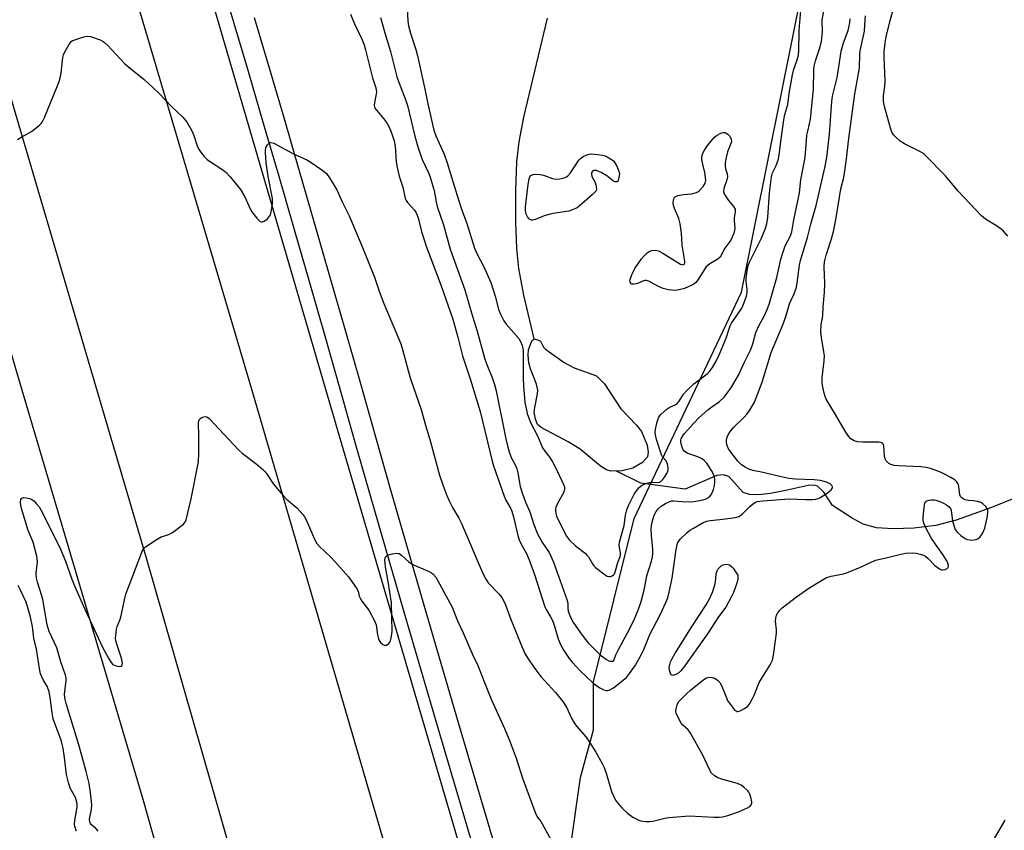
# Model space of a CAD drawing. Units: inches. Extents: x 1249765 to 1255765, y 521454 to 525454.
# Drawn here: x 1254071 to 1254406, y 522145 to 522420 of the extents above; entities that cross this region are included whole.
import ezdxf

# ---------------------------------------------------------------- set-up
doc = ezdxf.new("R2010")
doc.units = ezdxf.units.IN
doc.header["$MEASUREMENT"] = 0
for name, color, linetype in [('HYDRO-Single Line Stream', 4, 'Continuous'), ('HYDRO-Water Body', 4, 'Continuous'), ('NTRL-Trees', 3, 'Continuous'), ('TRANS-Road', 130, 'Continuous'), ('TRANS-Street Sidewalk', 7, 'Continuous'), ('Undefined', 1, 'Continuous')]:
    doc.layers.add(name, color=color, linetype=linetype)

msp = doc.modelspace()

# ---------------------------------------------------------------- linework, layer by layer
at = {"layer": 'HYDRO-Single Line Stream'}
for points in [[(1254245.84, 522311.88), (1254242.32, 522326.74), (1254240.6, 522335.81), (1254239.94, 522342.6), (1254239.61, 522351.64), (1254239.65, 522362.23), (1254240.03, 522372.12), (1254240.79, 522378.97), (1254242.34, 522387.31), (1254250.39, 522421.06)], [(1254414.65, 522259.85), (1254401.35, 522254.52), (1254389.42, 522250.24), (1254382.44, 522248.38), (1254375.01, 522247.46), (1254367.99, 522247.21), (1254362.24, 522247.64), (1254357.78, 522248.8), (1254353.98, 522250.87), (1254347.37, 522255.21), (1254344.41, 522259.74), (1254342.24, 522261.8), (1254340.87, 522262.13), (1254339.08, 522262.04), (1254331.9, 522260.41), (1254326.24, 522259.27), (1254322.11, 522258.8), (1254319.05, 522258.93), (1254316.96, 522259.67), (1254312.12, 522265.02), (1254310.3, 522265.67), (1254308.03, 522265.38), (1254297.25, 522260.78), (1254282.13, 522262.74), (1254273.84, 522266.91)]]:
    msp.add_lwpolyline(points, dxfattribs=at)
at = {"layer": 'HYDRO-Water Body'}
msp.add_lwpolyline([(1254275.73, 522266.94), (1254271.96, 522266.87), (1254270.42, 522267.37), (1254268.45, 522268.54), (1254261.5, 522274.34), (1254257.39, 522276.88), (1254248.21, 522281.69), (1254247.03, 522282.7), (1254246.29, 522284.53), (1254245.89, 522286.88), (1254246.05, 522288.57), (1254246.98, 522293.14), (1254247.07, 522294.49), (1254246.65, 522296.45), (1254244.62, 522301.64), (1254244.05, 522303.69), (1254243.83, 522306.29), (1254243.96, 522308.11), (1254245.11, 522311.17), (1254245.84, 522311.88), (1254247.36, 522311.46), (1254248.06, 522311.06), (1254249.03, 522309.1), (1254249.68, 522308.39), (1254250.97, 522307.49), (1254256.11, 522303.89), (1254259.5, 522302), (1254267.1, 522299.26), (1254269.8, 522296.57), (1254275.37, 522288.05), (1254280.7, 522282.55), (1254282.41, 522280.38), (1254284.29, 522275.67), (1254284.65, 522273.34), (1254284.46, 522271.8), (1254282.71, 522269.88), (1254279.44, 522267.89)], close=True, dxfattribs=at)
at = {"layer": 'NTRL-Trees'}
msp.add_lwpolyline([(1254405.9, 522148.18), (1254384.13, 522110.69), (1254385.34, 522085.28), (1254398.64, 522056.86), (1254391.39, 522041.14), (1254361.15, 522029.04), (1254324.86, 522039.32), (1254294.62, 522061.09), (1254263.07, 522112.28), (1254257.96, 522137.17), (1254261.59, 522162.62), (1254266.03, 522178.9), (1254266.03, 522195.19), (1254279.83, 522250.76), (1254316.39, 522327.81), (1254347.75, 522484.14)], dxfattribs=at)
at = {"layer": 'TRANS-Road'}
for points in [[(1254267.67, 521887.41), (1254231.32, 522014.16), (1254194.51, 522141.65), (1254188.49, 522162.29), (1254149.41, 522296.24), (1254092.81, 522487.61), (1254065.61, 522582.44), (1254063.12, 522591.1), (1254062.71, 522592.39), (1254062.21, 522593.66), (1254061.65, 522594.89), (1254061.01, 522596.09), (1254060.3, 522597.25), (1254059.53, 522598.36), (1254058.69, 522599.43), (1254057.79, 522600.44), (1254057.3, 522600.95), (1254084.3, 522608.96), (1254093.27, 522577.33), (1254120.62, 522480.82), (1254179.01, 522280.87), (1254227.16, 522116.52), (1254282, 521929.4)], [(1254176.63, 521930.19), (1254145.62, 522039.42), (1254112.88, 522155.14), (1254070.89, 522297.47), (1254036.99, 522412.59), (1254004.98, 522521.17), (1253988.02, 522580.41), (1254013.87, 522588.07), (1254013.76, 522586.8), (1254013.73, 522585.52), (1254013.78, 522584.24), (1254013.9, 522582.97), (1254014.11, 522581.7), (1254014.48, 522580.14), (1254019.07, 522563.89), (1254043.37, 522479.68), (1254068.84, 522390.69), (1254113.91, 522237.37), (1254161.68, 522071.12), (1254194.61, 521956.38), (1254200.74, 521936.14), (1254211.7, 521908.19)]]:
    msp.add_lwpolyline(points, dxfattribs=at)
at = {"layer": 'TRANS-Street Sidewalk'}
for points in [[(1254224.86, 522139.85), (1254213.23, 522179.39), (1254201.67, 522218.95), (1254190.17, 522258.52), (1254185.05, 522276.64), (1254179.91, 522294.74), (1254174.75, 522312.84), (1254169.56, 522330.93), (1254164.35, 522349.02), (1254159.12, 522367.1), (1254153.87, 522385.17), (1254148.59, 522403.24), (1254143.85, 522419.18), (1254139.14, 522435.13)], [(1254150.69, 522421.21), (1254155.43, 522405.25), (1254160.72, 522387.17), (1254165.97, 522369.09), (1254171.2, 522351), (1254176.41, 522332.9), (1254181.6, 522314.8), (1254186.77, 522296.69), (1254191.91, 522278.58), (1254197.02, 522260.49), (1254208.51, 522220.94), (1254220.08, 522181.39), (1254231.7, 522141.86)]]:
    msp.add_lwpolyline(points, dxfattribs=at)
at = {"layer": 'Undefined'}
for points, elevation in [([(1254193.62, 522421.26), (1254195.3, 522415.21), (1254196.97, 522409.66), (1254199.2, 522401.03), (1254199.91, 522398.89), (1254202.23, 522392.96), (1254202.82, 522391.24), (1254205.26, 522380.88), (1254206.31, 522377.19), (1254207.79, 522372.9), (1254210, 522368.21), (1254210.51, 522366.87), (1254211.81, 522362.42), (1254212.5, 522358.57), (1254212.91, 522356.93), (1254215.07, 522350.71), (1254217.35, 522342.42), (1254222.27, 522328.58), (1254224.8, 522319.96), (1254226.51, 522314.5), (1254229.11, 522305.04), (1254229.8, 522303.17), (1254231.71, 522298.44), (1254232.42, 522296.36), (1254232.94, 522294.21), (1254236.26, 522277.85), (1254236.89, 522275.08), (1254237.38, 522273.43), (1254238.07, 522271.53), (1254239.47, 522268.81), (1254239.93, 522267.72), (1254240.27, 522266.3), (1254241.11, 522261.7), (1254241.75, 522259.55), (1254242.95, 522256.31), (1254244.35, 522253.01), (1254245.78, 522248.75), (1254247, 522245.61), (1254248.7, 522242.52), (1254250.94, 522239.19), (1254251.53, 522237.99), (1254252.4, 522235.93), (1254256.96, 522223.23), (1254257.28, 522221.91), (1254257.34, 522220.27), (1254257.47, 522219.28), (1254257.95, 522217.74), (1254258.53, 522216.49), (1254259.22, 522215.29), (1254262.22, 522211.03), (1254263.32, 522209.55), (1254264.28, 522208.46), (1254266.93, 522205.72), (1254268.36, 522204.39), (1254270.51, 522202.79), (1254271.25, 522202.37), (1254271.75, 522202.22), (1254272.21, 522202.19), (1254272.63, 522202.28), (1254272.94, 522202.49), (1254273.13, 522202.79), (1254273.68, 522204.41), (1254274.39, 522205.98), (1254277.66, 522211.85), (1254279.71, 522216.04), (1254281.39, 522219.91), (1254282.3, 522222.53), (1254283.33, 522226.4), (1254284.2, 522231.31), (1254285.74, 522236.3), (1254286.09, 522237.74), (1254286.2, 522238.89), (1254286.22, 522240.33), (1254285.72, 522244.96), (1254285.7, 522247.33), (1254285.94, 522249.07), (1254286.3, 522250.79), (1254286.68, 522251.9), (1254287.32, 522253.2), (1254288.01, 522254.07), (1254289.06, 522255), (1254290.5, 522255.88), (1254292.01, 522256.6), (1254292.53, 522256.76), (1254293.37, 522256.83), (1254296.24, 522256.5), (1254298.79, 522256.41), (1254300.2, 522256.55), (1254303.3, 522257.09), (1254304.39, 522257.44), (1254305.33, 522258.03), (1254306.02, 522258.86), (1254306.56, 522259.83), (1254306.84, 522260.62), (1254307.15, 522262.01), (1254307.32, 522263.13), (1254307.34, 522263.96), (1254307.19, 522264.78), (1254306.94, 522265.59), (1254306.23, 522267.15), (1254304.58, 522269.58), (1254303.81, 522270.36), (1254302.96, 522271.03), (1254302.27, 522271.46), (1254301.51, 522271.79), (1254298.18, 522272.86), (1254297.54, 522273.19), (1254296.98, 522273.61), (1254296.41, 522274.38), (1254295.93, 522275.68), (1254295.77, 522276.82), (1254295.78, 522277.39), (1254295.89, 522277.93), (1254296.24, 522278.68), (1254297.12, 522279.82), (1254300.01, 522283.05), (1254301.96, 522285.08), (1254304.95, 522287.72), (1254306.29, 522288.75), (1254308.92, 522290.54), (1254310.48, 522292), (1254311.53, 522293.37), (1254313, 522295.51), (1254315.31, 522299.52), (1254317.32, 522303.76), (1254319.56, 522308.25), (1254320.25, 522310.17), (1254321.31, 522314.01), (1254321.79, 522315.33), (1254322.28, 522316.35), (1254324.13, 522319.64), (1254325.15, 522321.92), (1254325.86, 522323.99), (1254328.41, 522332.81), (1254329.8, 522338.97), (1254330.4, 522341.16), (1254331.27, 522343.55), (1254333.02, 522346.9), (1254333.53, 522348.28), (1254334.22, 522352.41), (1254336.13, 522361.54), (1254336.6, 522366), (1254338.03, 522373.65), (1254338.44, 522379.53), (1254338.63, 522381.22), (1254338.89, 522382.6), (1254339.53, 522385.08), (1254339.81, 522386.68), (1254340.82, 522396.87), (1254340.94, 522403.28), (1254341.05, 522404.71), (1254341.5, 522406.5), (1254343.18, 522411.23), (1254343.58, 522413.23), (1254343.92, 522416.41), (1254343.85, 522420.32), (1254344.57, 522424.65)], 428), ([(1254202.69, 522424.23), (1254202.87, 522420.01), (1254203.13, 522418.37), (1254203.81, 522415.85), (1254205.61, 522410.39), (1254206.2, 522408.2), (1254208.62, 522397.4), (1254209.66, 522391.84), (1254211.72, 522382.91), (1254212.4, 522380.95), (1254215.21, 522374.7), (1254216.32, 522371.83), (1254218.17, 522365.49), (1254220.22, 522358.83), (1254221.06, 522356.32), (1254223.02, 522351.12), (1254225.57, 522342.76), (1254226.23, 522341.18), (1254228.97, 522335.91), (1254231.17, 522331.08), (1254232.74, 522326.08), (1254233.78, 522321.93), (1254234.52, 522320.09), (1254235.58, 522318.07), (1254236.33, 522316.88), (1254240.69, 522311.99), (1254241.26, 522310.98), (1254241.8, 522309.63), (1254242.02, 522308.78), (1254242.12, 522307.71), (1254242.14, 522298.41), (1254242.27, 522295.78), (1254242.73, 522290.23), (1254243.1, 522288.22), (1254243.51, 522286.52), (1254244.58, 522283.48), (1254246.95, 522278.89), (1254248.73, 522274.84), (1254249.5, 522273.65), (1254251.2, 522271.52), (1254252.12, 522270), (1254253.39, 522267.62), (1254255.29, 522263.63), (1254255.89, 522262.29), (1254256.15, 522261.48), (1254256.19, 522260.75), (1254255.93, 522259.76), (1254253.65, 522255.62), (1254253.2, 522254.56), (1254253.09, 522254.01), (1254253.11, 522253.16), (1254253.48, 522251.6), (1254254.04, 522250.28), (1254256.88, 522244.75), (1254257.83, 522243.35), (1254259.92, 522241.44), (1254263.17, 522238.92), (1254263.82, 522238.33), (1254264.33, 522237.68), (1254265.67, 522235.32), (1254266.15, 522234.68), (1254266.74, 522234.08), (1254270.01, 522231.59), (1254270.74, 522231.17), (1254271.24, 522231.03), (1254271.72, 522231.04), (1254272.43, 522231.28), (1254272.85, 522231.55), (1254273.17, 522231.93), (1254273.58, 522232.95), (1254274.33, 522235.75), (1254275.15, 522237.88), (1254275.26, 522238.42), (1254275.25, 522239.07), (1254274.75, 522241.56), (1254274.88, 522242.67), (1254276.42, 522248.34), (1254276.98, 522251.92), (1254277.41, 522253.77), (1254278.06, 522255.37), (1254279.86, 522259.04), (1254280.68, 522260.23), (1254281.6, 522261.33), (1254282.23, 522261.9), (1254282.94, 522262.31), (1254283.98, 522262.72), (1254285.05, 522263.01), (1254285.86, 522263.08), (1254288.03, 522263.05), (1254288.53, 522263.14), (1254288.98, 522263.35), (1254289.55, 522263.92), (1254290.24, 522264.85), (1254291.02, 522266.09), (1254291.38, 522266.85), (1254291.49, 522267.39), (1254291.48, 522267.95), (1254291.35, 522268.8), (1254291.12, 522269.63), (1254290.74, 522270.35), (1254289.54, 522271.74), (1254289.15, 522272.4), (1254287.5, 522277.64), (1254287.1, 522279.2), (1254287.01, 522279.98), (1254287.13, 522281.12), (1254287.72, 522283.7), (1254288.17, 522285.07), (1254288.45, 522285.55), (1254288.98, 522286.19), (1254291.08, 522288.1), (1254291.79, 522288.55), (1254294.03, 522289.56), (1254294.65, 522290.03), (1254295.17, 522290.68), (1254296.68, 522293.11), (1254297.85, 522294.41), (1254300.19, 522296.63), (1254304.68, 522300.03), (1254305.47, 522300.83), (1254306.51, 522302.13), (1254307.81, 522304.33), (1254308.81, 522306.43), (1254311.18, 522312.17), (1254312.13, 522315.3), (1254312.51, 522316.27), (1254313.01, 522317.18), (1254315.06, 522320.17), (1254316.46, 522322.36), (1254317.21, 522323.95), (1254318.13, 522326.43), (1254318.3, 522327.57), (1254318.31, 522328.73), (1254317.96, 522331.5), (1254317.91, 522332.61), (1254318.39, 522335.77), (1254318.68, 522336.9), (1254319.13, 522338), (1254323.09, 522345.97), (1254324.4, 522349.19), (1254324.98, 522351.06), (1254325.37, 522353.24), (1254325.93, 522361.57), (1254326.55, 522366.98), (1254326.95, 522368.35), (1254328.21, 522370.86), (1254328.96, 522372.99), (1254329.2, 522374.4), (1254329.74, 522378.99), (1254330.81, 522386.39), (1254331.17, 522388.25), (1254332.1, 522391.65), (1254332.59, 522395.33), (1254333.69, 522401.7), (1254334.16, 522403.68), (1254335.25, 522406.48), (1254335.67, 522408.02), (1254335.84, 522409.65), (1254335.98, 522416.81), (1254336.59, 522423.6)], 426), ([(1254406.92, 522346.86), (1254405.46, 522348.5), (1254404.64, 522349.22), (1254403.07, 522350.3), (1254399.35, 522352.67), (1254398.03, 522353.79), (1254390.02, 522362.14), (1254385.78, 522367.38), (1254378.68, 522374.56), (1254378, 522375.11), (1254377.27, 522375.57), (1254371.82, 522378.28), (1254370.37, 522379.19), (1254369.08, 522380.32), (1254368.09, 522381.34), (1254367.52, 522382.26), (1254367, 522383.54), (1254365, 522390.96), (1254364.68, 522392.67), (1254364.69, 522394.61), (1254365.09, 522397.9), (1254365.21, 522399.62), (1254364.89, 522407.75), (1254364.9, 522409.52), (1254365.27, 522412.61), (1254365.63, 522414.61), (1254366.79, 522419.77), (1254368.2, 522424.72)], 434), ([(1254070.2, 522379.67), (1254071.66, 522380.68), (1254073.92, 522381.83), (1254074.89, 522382.44), (1254077.62, 522384.58), (1254078.23, 522385.17), (1254078.57, 522385.63), (1254079.33, 522387.22), (1254083.69, 522397.79), (1254084.3, 522399.43), (1254084.8, 522401.13), (1254085.05, 522402.28), (1254085.6, 522407.68), (1254085.82, 522408.51), (1254086.17, 522409.32), (1254087.58, 522411.94), (1254088.07, 522412.66), (1254088.45, 522413.06), (1254088.91, 522413.36), (1254089.7, 522413.69), (1254092.77, 522414.65), (1254093.89, 522414.86), (1254094.99, 522414.74), (1254098.25, 522413.58), (1254099.03, 522413.23), (1254099.76, 522412.78), (1254100.82, 522411.77), (1254106.7, 522405.47), (1254108.01, 522404.32), (1254113.21, 522400.14), (1254114.52, 522398.98), (1254118.35, 522395.36), (1254122.41, 522391.07), (1254126.35, 522387.27), (1254127.84, 522385.52), (1254129.42, 522382.68), (1254130.13, 522381.07), (1254131.39, 522377.24), (1254131.89, 522376.19), (1254132.36, 522375.48), (1254133.64, 522373.95), (1254134.64, 522372.94), (1254135.84, 522372.08), (1254140.02, 522369.43), (1254141.12, 522368.47), (1254142.48, 522366.97), (1254146.02, 522362.75), (1254147.49, 522360.21), (1254149.33, 522356.14), (1254149.88, 522355.09), (1254151.54, 522352.98), (1254152.33, 522352.14), (1254152.74, 522351.82), (1254153.16, 522351.66), (1254153.38, 522351.67), (1254154.05, 522351.95), (1254155.17, 522352.78), (1254155.91, 522353.61), (1254156.15, 522354.12), (1254156.38, 522354.96), (1254156.88, 522357.87), (1254156.93, 522358.74), (1254156.85, 522359.62), (1254155.36, 522367.19), (1254154.78, 522371.76), (1254154.46, 522375.26), (1254154.47, 522376.13), (1254154.64, 522376.95), (1254155.2, 522377.94), (1254155.73, 522378.52), (1254156.14, 522378.73), (1254156.36, 522378.75), (1254157.34, 522378.45), (1254164.08, 522374.83), (1254168.78, 522372.64), (1254170.03, 522371.88), (1254173.67, 522369.38), (1254175.27, 522368.11), (1254176.29, 522366.69), (1254178.73, 522362.63), (1254180.63, 522358.49), (1254182.99, 522353.72), (1254187.29, 522343.5), (1254191.53, 522332.83), (1254193.23, 522327.81), (1254194.71, 522323.92), (1254200.49, 522310.15), (1254201.11, 522308.25), (1254203.11, 522300.72), (1254203.84, 522298.25), (1254207.41, 522287.85), (1254208.68, 522283.28), (1254210.65, 522276.88), (1254213.73, 522265.5), (1254214.76, 522262.2), (1254216.16, 522258.61), (1254216.99, 522256.78), (1254218.15, 522254.53), (1254220.27, 522250.9), (1254221.19, 522249.09), (1254228.5, 522231.8), (1254229.46, 522230.08), (1254230.25, 522228.92), (1254233.83, 522225.17), (1254234.84, 522223.84), (1254235.57, 522222.66), (1254236.14, 522221.35), (1254237.86, 522216.77), (1254241.63, 522207.2), (1254242.71, 522204.89), (1254243.55, 522203.39), (1254245.71, 522200.24), (1254248.16, 522196.96), (1254253.08, 522191.58), (1254255.63, 522188.51), (1254256.88, 522186.57), (1254258.7, 522182.57), (1254259.46, 522181.21), (1254260.31, 522180.12), (1254263.61, 522176.34), (1254264.71, 522174.71), (1254266.86, 522171.24), (1254269.04, 522167.36), (1254269.7, 522166.04), (1254270.35, 522164.13), (1254272.22, 522157.89), (1254272.81, 522156.41), (1254273.57, 522154.96), (1254274.26, 522154.02), (1254275.79, 522152.23), (1254277.6, 522150.46), (1254279.42, 522149.11), (1254281.22, 522148.21), (1254282.04, 522147.93), (1254282.87, 522147.76), (1254283.99, 522147.64), (1254285.12, 522147.64), (1254286.27, 522147.82), (1254290.27, 522148.79), (1254291.62, 522149.04), (1254298.58, 522149.57), (1254306.99, 522149.2), (1254308.78, 522149.17), (1254309.96, 522149.25), (1254311.68, 522149.69), (1254315.34, 522150.95), (1254318.46, 522152.38), (1254319.17, 522152.81), (1254319.66, 522153.29), (1254319.89, 522153.9), (1254319.88, 522154.42), (1254319.66, 522155.53), (1254319.22, 522156.92), (1254318.85, 522157.69), (1254318.5, 522158.15), (1254317.21, 522159.35), (1254316.26, 522160.01), (1254314.98, 522160.6), (1254310, 522161.96), (1254308.37, 522162.52), (1254307.16, 522163.22), (1254306.23, 522164.07), (1254305.49, 522165.34), (1254303.24, 522170.22), (1254299.09, 522177.71), (1254298.25, 522178.88), (1254296.41, 522180.49), (1254295.91, 522181.18), (1254295.33, 522182.17), (1254294.21, 522184.48), (1254294.07, 522185.27), (1254294.14, 522186.05), (1254294.47, 522187.36), (1254294.95, 522188.34), (1254295.72, 522189.23), (1254297.64, 522191.09), (1254299.16, 522192.42), (1254303.55, 522195.98), (1254304.5, 522196.53), (1254305.59, 522196.73), (1254306.43, 522196.68), (1254307.38, 522196.34), (1254308.27, 522195.78), (1254309.06, 522194.95), (1254309.49, 522194.22), (1254309.97, 522193.19), (1254311.78, 522188.64), (1254312.25, 522187.89), (1254313.16, 522186.71), (1254313.92, 522185.82), (1254314.52, 522185.28), (1254314.94, 522185.09), (1254315.17, 522185.08), (1254315.87, 522185.29), (1254317.35, 522186.11), (1254318.51, 522186.94), (1254319.23, 522187.79), (1254320.05, 522189.27), (1254320.78, 522190.89), (1254321.9, 522193.89), (1254322.37, 522194.95), (1254326.08, 522200.93), (1254326.9, 522202.58), (1254327.26, 522204.32), (1254328.24, 522211.72), (1254328.26, 522212.89), (1254327.92, 522215.8), (1254328.02, 522216.87), (1254328.32, 522217.88), (1254328.69, 522218.62), (1254329.36, 522219.54), (1254330.17, 522220.36), (1254335.04, 522224.11), (1254339.24, 522227.11), (1254343.53, 522229.72), (1254345.34, 522230.7), (1254346.89, 522231.19), (1254351.04, 522232), (1254352.41, 522232.36), (1254356.9, 522234.25), (1254361.95, 522236.55), (1254365.56, 522237.36), (1254370.1, 522238.54), (1254372.12, 522238.94), (1254374.38, 522239.09), (1254375.78, 522239.02), (1254377.18, 522238.69), (1254378.25, 522238.32), (1254378.99, 522237.9), (1254379.86, 522237.12), (1254382.14, 522234.77), (1254383.68, 522233.59), (1254384.39, 522233.3), (1254384.9, 522233.29), (1254385.67, 522233.46), (1254386.35, 522233.79), (1254386.64, 522234.11), (1254386.73, 522234.78), (1254386.56, 522235.56), (1254386.22, 522236.33), (1254384.83, 522238.56), (1254381.01, 522243.99), (1254379.08, 522247.6), (1254378.44, 522249.17), (1254378.21, 522250.23), (1254378.16, 522251.08), (1254378.49, 522254.66), (1254378.77, 522256.03), (1254379.02, 522256.45), (1254379.42, 522256.73), (1254380.19, 522256.98), (1254381.04, 522257.11), (1254381.91, 522257.12), (1254382.45, 522257.01), (1254383.79, 522256.54), (1254385.34, 522255.87), (1254386.09, 522255.43), (1254386.98, 522254.72), (1254387.46, 522254.13), (1254387.73, 522253.47), (1254388.18, 522250.01), (1254388.65, 522248.06), (1254389.04, 522247.02), (1254389.71, 522246.12), (1254391.01, 522244.95), (1254392.4, 522243.91), (1254393.17, 522243.59), (1254394.61, 522243.45), (1254396.06, 522243.57), (1254396.78, 522243.85), (1254397.56, 522244.49), (1254398.29, 522245.66), (1254399.09, 522247.47), (1254399.99, 522251.56), (1254400.19, 522253.01), (1254400.16, 522253.57), (1254400.03, 522253.99), (1254399.46, 522254.84), (1254398.42, 522255.76), (1254397.72, 522256.19), (1254396.65, 522256.55), (1254395.23, 522256.79), (1254393.58, 522256.93), (1254392.5, 522257.14), (1254391.77, 522257.43), (1254391.18, 522257.87), (1254390.87, 522258.23), (1254390.64, 522258.8), (1254390.32, 522261.65), (1254390.18, 522262.19), (1254389.94, 522262.7), (1254389.45, 522263.37), (1254389.03, 522263.76), (1254387.52, 522264.71), (1254385.41, 522265.86), (1254384.06, 522266.48), (1254381, 522267.65), (1254379.32, 522268.1), (1254377.33, 522268.37), (1254369.72, 522268.67), (1254368.29, 522268.85), (1254367.18, 522269.12), (1254366.47, 522269.49), (1254365.87, 522270), (1254365.55, 522270.41), (1254365.22, 522271.08), (1254364.98, 522272.12), (1254364.83, 522275.5), (1254364.68, 522275.97), (1254364.36, 522276.37), (1254363.92, 522276.59), (1254363.12, 522276.71), (1254357.59, 522276.72), (1254355.84, 522276.84), (1254354.74, 522277.18), (1254353.52, 522277.91), (1254352.77, 522278.75), (1254351.63, 522280.43), (1254348.31, 522286.19), (1254345.14, 522291.43), (1254344.79, 522292.23), (1254344.48, 522293.38), (1254343.93, 522296.01), (1254343.78, 522297.19), (1254343.84, 522298.64), (1254344.48, 522304.45), (1254344.57, 522306.08), (1254344.42, 522307.43), (1254343.53, 522312.39), (1254343.35, 522314.42), (1254343.52, 522316.62), (1254343.99, 522319.73), (1254344.1, 522322.8), (1254344.63, 522327.74), (1254344.71, 522330.8), (1254344.45, 522336.44), (1254344.59, 522338.13), (1254345.13, 522340.39), (1254347.02, 522345.95), (1254347.81, 522348.91), (1254348.68, 522353.77), (1254350.13, 522362.92), (1254351.14, 522366.84), (1254351.42, 522368.23), (1254352.01, 522372.19), (1254352.9, 522380.01), (1254354.88, 522395.25), (1254356.48, 522403.95), (1254356.66, 522408.62), (1254356.78, 522409.87), (1254358.19, 522416.58), (1254358.42, 522420.47), (1254358.58, 522421.84)], 432), ([(1254183.45, 522422.35), (1254184.74, 522419.09), (1254187.36, 522413.58), (1254188.04, 522411.95), (1254188.56, 522410.27), (1254190.94, 522400.69), (1254191.96, 522397.65), (1254192.16, 522396.88), (1254192.2, 522395.82), (1254191.53, 522392.18), (1254191.47, 522391.36), (1254191.53, 522390.83), (1254191.73, 522390.35), (1254192.2, 522389.66), (1254195.03, 522386.35), (1254195.89, 522385.2), (1254196.79, 522383.49), (1254197.61, 522381.33), (1254198.24, 522379.23), (1254198.61, 522377.43), (1254198.97, 522372.17), (1254199.28, 522370.24), (1254199.99, 522367.21), (1254201.26, 522363.55), (1254201.99, 522359.66), (1254202.31, 522358.93), (1254202.75, 522358.27), (1254205.14, 522355.73), (1254205.61, 522355), (1254206.1, 522353.97), (1254206.52, 522352.63), (1254207.61, 522348.38), (1254209.17, 522343.44), (1254214.22, 522329.94), (1254218.24, 522318.61), (1254219.94, 522312.52), (1254221.48, 522306.17), (1254224.16, 522298.26), (1254227.53, 522287.16), (1254231.54, 522270.31), (1254231.99, 522268.71), (1254235.64, 522258.35), (1254236.28, 522257.04), (1254237.86, 522254.26), (1254238.31, 522253.27), (1254238.88, 522251.34), (1254240.37, 522244.97), (1254240.77, 522243.55), (1254241.46, 522242.04), (1254243.3, 522238.83), (1254244.18, 522236.7), (1254246.01, 522231.73), (1254249.46, 522220.73), (1254249.91, 522219.79), (1254251.43, 522217.37), (1254252.19, 522215.83), (1254252.67, 522214.5), (1254254.06, 522209.86), (1254254.81, 522207.94), (1254255.98, 522205.86), (1254257.75, 522203.1), (1254258.87, 522201.78), (1254261.44, 522199.01), (1254265.79, 522194.88), (1254266.69, 522194.17), (1254268.22, 522193.21), (1254269.53, 522192.5), (1254270.32, 522192.23), (1254270.83, 522192.22), (1254271.33, 522192.36), (1254272.81, 522193.13), (1254277.24, 522196.65), (1254278.31, 522197.99), (1254280.29, 522200.92), (1254282.41, 522204.66), (1254283.13, 522206.21), (1254285.26, 522211.31), (1254288.75, 522217.96), (1254290.68, 522222.2), (1254291.3, 522223.78), (1254291.81, 522225.65), (1254292.79, 522230.48), (1254294.12, 522240.18), (1254294.34, 522241.26), (1254294.67, 522242.35), (1254295.02, 522243.11), (1254295.54, 522243.79), (1254297.85, 522246.05), (1254298.76, 522246.78), (1254300, 522247.53), (1254303.32, 522249.37), (1254304.62, 522249.91), (1254305.73, 522250.12), (1254308.99, 522250.44), (1254313.56, 522251.03), (1254314.68, 522251.23), (1254315.43, 522251.47), (1254316.03, 522251.79), (1254316.72, 522252.34), (1254319.21, 522254.89), (1254320.09, 522255.68), (1254321, 522256.23), (1254321.74, 522256.52), (1254323.59, 522256.81), (1254332.6, 522257.49), (1254338.27, 522257.27), (1254340.57, 522257.28), (1254341.66, 522257.38), (1254342.48, 522257.6), (1254343.01, 522257.84), (1254345.54, 522259.38), (1254346.86, 522260.53), (1254347.18, 522260.94), (1254347.33, 522261.36), (1254347.31, 522261.57), (1254347.11, 522261.99), (1254346.55, 522262.51), (1254344.98, 522263.2), (1254343.3, 522263.69), (1254341.12, 522263.94), (1254334.78, 522264.13), (1254332.47, 522264.37), (1254329.47, 522265.02), (1254323.21, 522266.53), (1254320.28, 522267.13), (1254318.88, 522267.57), (1254317.61, 522268.25), (1254316.41, 522269.05), (1254315.76, 522269.61), (1254315.18, 522270.26), (1254312.83, 522273.27), (1254311.98, 522274.47), (1254311.38, 522275.79), (1254311.25, 522276.88), (1254311.31, 522277.68), (1254311.52, 522278.47), (1254312.01, 522279.45), (1254312.75, 522280.62), (1254313.67, 522281.72), (1254317.18, 522285.13), (1254318.32, 522286.39), (1254319.37, 522287.84), (1254320.65, 522290.14), (1254321.37, 522291.81), (1254323.38, 522297.14), (1254326.5, 522307.3), (1254330.49, 522316.61), (1254331.46, 522319.55), (1254332.68, 522323.81), (1254333.1, 522324.84), (1254334.25, 522327.21), (1254335.08, 522329.53), (1254335.35, 522330.93), (1254336.14, 522336.93), (1254336.46, 522338.61), (1254338.88, 522346.35), (1254340.04, 522351.4), (1254341.79, 522357.28), (1254344.77, 522370.04), (1254345.45, 522373.65), (1254346.35, 522381.57), (1254347.14, 522392.66), (1254347.35, 522394.43), (1254348.87, 522400.79), (1254349.6, 522405.11), (1254350.26, 522409.81), (1254351.11, 522412.64), (1254352.65, 522416.76), (1254352.92, 522417.81), (1254353.22, 522419.57), (1254353.35, 522420.76)], 430), ([(1254097.61, 522144.42), (1254096.86, 522145.23), (1254095.27, 522146.64), (1254094.94, 522147.02), (1254094.72, 522147.48), (1254094.69, 522148.47), (1254095.29, 522151.87), (1254095.39, 522153.3), (1254095.03, 522157.59), (1254094.51, 522160.64), (1254093.53, 522164.67), (1254091.01, 522173.71), (1254086.69, 522187.8), (1254086.33, 522189.18), (1254086.15, 522190.88), (1254086.69, 522195.7), (1254086.7, 522196.57), (1254086.54, 522197.49), (1254084.85, 522202), (1254083.49, 522206.74), (1254080.97, 522212.32), (1254080.29, 522214.54), (1254078.74, 522223.26), (1254078.33, 522224.78), (1254076.91, 522229.16), (1254076.62, 522230.52), (1254076.54, 522232.16), (1254076.91, 522236.06), (1254076.87, 522237.09), (1254076.73, 522237.94), (1254075.49, 522242.69), (1254073.77, 522246.68), (1254071.52, 522254.12), (1254071.28, 522255.27), (1254071.2, 522256.3), (1254071.35, 522257.24), (1254071.67, 522257.73), (1254072.31, 522257.9), (1254073.12, 522257.83), (1254074.25, 522257.58), (1254075.04, 522257.27), (1254075.73, 522256.73), (1254076.54, 522255.86), (1254077.49, 522254.69), (1254078.15, 522253.7), (1254084.5, 522241.1), (1254086.44, 522236.2), (1254088.61, 522230.11), (1254089.56, 522227.83), (1254093.03, 522219.97), (1254099.17, 522206.71), (1254101.1, 522203.22), (1254102.02, 522201.77), (1254102.51, 522201.24), (1254102.86, 522200.97), (1254103.35, 522200.74), (1254104.15, 522200.51), (1254104.93, 522200.42), (1254105.56, 522200.55), (1254105.79, 522200.86), (1254105.9, 522201.54), (1254105.53, 522203.25), (1254103.93, 522208.05), (1254103.62, 522209.17), (1254103.53, 522210.02), (1254103.55, 522210.88), (1254103.78, 522213.17), (1254104.02, 522214), (1254104.91, 522216.15), (1254105.28, 522217.25), (1254105.87, 522219.8), (1254106.64, 522223.67), (1254107.02, 522225.04), (1254112.64, 522239.86), (1254113.07, 522240.58), (1254113.69, 522241.17), (1254117.69, 522243.79), (1254119, 522244.49), (1254121.59, 522245.3), (1254122.83, 522246.04), (1254126.59, 522248.87), (1254127.15, 522249.5), (1254127.52, 522250.27), (1254129.26, 522257.45), (1254131.77, 522270.02), (1254131.87, 522272.97), (1254131.85, 522279.47), (1254131.7, 522282.77), (1254131.75, 522283.58), (1254131.94, 522284.27), (1254132.18, 522284.65), (1254132.8, 522285.11), (1254133.53, 522285.4), (1254134.03, 522285.47), (1254134.5, 522285.38), (1254135.34, 522284.81), (1254145.27, 522274.1), (1254146.61, 522273), (1254151.25, 522269.54), (1254153.64, 522267.47), (1254154.42, 522266.62), (1254155.11, 522265.7), (1254157.18, 522262.45), (1254160.47, 522258.58), (1254161.7, 522257.32), (1254165.15, 522254.36), (1254167.34, 522252.05), (1254167.81, 522251.34), (1254168.45, 522250.09), (1254171.11, 522243.79), (1254171.96, 522242.28), (1254172.9, 522241.22), (1254176.71, 522237.65), (1254178.1, 522236.17), (1254182.68, 522230.88), (1254185.43, 522227.02), (1254185.96, 522225.99), (1254186.38, 522224.37), (1254186.68, 522223.63), (1254187.31, 522222.67), (1254189.59, 522219.63), (1254191.61, 522215.97), (1254192.1, 522214.61), (1254192.64, 522211.2), (1254192.97, 522209.79), (1254193.19, 522209.26), (1254193.61, 522208.56), (1254194.36, 522207.85), (1254194.99, 522207.63), (1254195.65, 522207.71), (1254196.28, 522208.13), (1254196.81, 522208.72), (1254197.06, 522209.2), (1254197.28, 522210.02), (1254197.53, 522212.33), (1254197.47, 522217.12), (1254197.3, 522222.05), (1254196.19, 522229.38), (1254195.28, 522234.3), (1254195.14, 522236.6), (1254195.23, 522237.38), (1254195.42, 522237.81), (1254196.02, 522238.24), (1254197.7, 522238.74), (1254199.14, 522238.96), (1254199.93, 522238.82), (1254200.84, 522238.21), (1254203.25, 522236.06), (1254204.37, 522235.27), (1254205.84, 522234.53), (1254210.18, 522232.75), (1254210.93, 522232.34), (1254211.56, 522231.82), (1254212.4, 522230.77), (1254213.04, 522229.75), (1254217.98, 522220.63), (1254219.79, 522216), (1254221.77, 522211.86), (1254225.05, 522204.32), (1254226.72, 522200.73), (1254229.17, 522194.39), (1254231.27, 522189.34), (1254235.8, 522179.37), (1254237.41, 522175.57), (1254239.74, 522169.17), (1254241.93, 522162.43), (1254246.45, 522150.14), (1254246.99, 522149.17), (1254248.18, 522147.63), (1254248.64, 522146.91), (1254251.51, 522141.5)], 434), ([(1254090.25, 522144.39), (1254089.68, 522146), (1254089.55, 522146.73), (1254089.67, 522148.17), (1254090.47, 522152.5), (1254090.49, 522153.48), (1254090.36, 522154.29), (1254089.85, 522155.86), (1254088.09, 522159.07), (1254087.46, 522160.91), (1254086.84, 522163.65), (1254086.17, 522169.45), (1254085.69, 522172.66), (1254084.97, 522175.31), (1254082.82, 522181.02), (1254082.27, 522182.66), (1254081.91, 522184.67), (1254081.31, 522189.87), (1254080.97, 522191.84), (1254080.27, 522193.68), (1254079.05, 522195.7), (1254078.41, 522196.91), (1254078.01, 522197.95), (1254077.72, 522199.05), (1254076.59, 522206.36), (1254075.74, 522210.08), (1254075.29, 522214.05), (1254074.45, 522217.71), (1254073.1, 522222.27), (1254071.13, 522226.37), (1254070.43, 522227.99)], 432)]:
    msp.add_lwpolyline(points, dxfattribs=dict(at, elevation=elevation))
for points, elevation in [([(1254293.77, 522328.37), (1254291.59, 522328.63), (1254289.72, 522329.08), (1254287.89, 522329.84), (1254284.82, 522331.48), (1254284.05, 522331.75), (1254283.55, 522331.76), (1254283.06, 522331.64), (1254281.31, 522330.84), (1254280.53, 522330.58), (1254279.74, 522330.47), (1254279.25, 522330.5), (1254278.85, 522330.65), (1254278.58, 522330.95), (1254278.42, 522331.59), (1254278.48, 522332.1), (1254278.96, 522333.43), (1254280.1, 522335.79), (1254282.35, 522339.09), (1254283.28, 522340.18), (1254284.34, 522341.17), (1254285.01, 522341.67), (1254285.75, 522342), (1254287.08, 522342.08), (1254288.15, 522341.86), (1254289.68, 522341.04), (1254295.62, 522337.32), (1254296.09, 522337.14), (1254296.47, 522337.09), (1254296.8, 522337.18), (1254297.03, 522337.44), (1254297.12, 522337.84), (1254297.09, 522338.32), (1254296.22, 522343.82), (1254295.93, 522347.8), (1254295.47, 522351.07), (1254295.07, 522352.79), (1254293.57, 522356.22), (1254293.22, 522357.25), (1254293.12, 522358.29), (1254293.35, 522359.57), (1254293.56, 522360), (1254293.89, 522360.34), (1254294.89, 522360.72), (1254296.62, 522361.03), (1254299.35, 522361.2), (1254301.06, 522361.66), (1254301.58, 522361.92), (1254302.01, 522362.24), (1254303.32, 522363.69), (1254304.05, 522364.83), (1254304.19, 522365.33), (1254304.22, 522365.88), (1254303.89, 522368.46), (1254303.07, 522371.79), (1254302.87, 522372.89), (1254302.88, 522373.75), (1254303.16, 522374.87), (1254303.82, 522376.13), (1254304.63, 522377.33), (1254306.44, 522379.62), (1254307.22, 522380.47), (1254308.14, 522381.16), (1254309.39, 522381.84), (1254310.14, 522382.12), (1254310.87, 522382.12), (1254311.77, 522381.57), (1254312.42, 522380.84), (1254312.84, 522379.86), (1254312.96, 522378.95), (1254311.6, 522375.58), (1254311.12, 522373.56), (1254310.87, 522371.79), (1254310.82, 522370.62), (1254310.97, 522369.78), (1254311.54, 522368.06), (1254311.61, 522367.05), (1254311.36, 522365.95), (1254310.36, 522363), (1254310.24, 522361.97), (1254310.47, 522361.24), (1254311.03, 522360.3), (1254312.01, 522358.94), (1254313.67, 522356.92), (1254314.17, 522355.98), (1254314.22, 522355.16), (1254313.92, 522353.11), (1254313.87, 522352.33), (1254314.1, 522349.45), (1254313.73, 522347.83), (1254313.25, 522346.51), (1254312.76, 522345.5), (1254310.72, 522342.76), (1254309.07, 522339.73), (1254308.28, 522339), (1254305.66, 522337.41), (1254304.35, 522336.35), (1254303.67, 522335.42), (1254301.68, 522332.13), (1254300.77, 522330.99), (1254300.17, 522330.53), (1254299.27, 522330.02), (1254297, 522329.03), (1254295.13, 522328.52)], 426), ([(1254273.69, 522365.27), (1254273.28, 522365.34), (1254272.82, 522365.58), (1254270.6, 522367.34), (1254268.67, 522368.49), (1254267.12, 522369.13), (1254266.64, 522369.19), (1254266.19, 522369.14), (1254265.76, 522368.93), (1254265.45, 522368.6), (1254265.35, 522368.4), (1254265.32, 522367.93), (1254265.53, 522367.14), (1254266.5, 522365.3), (1254266.89, 522364.26), (1254267.07, 522362.96), (1254266.9, 522362.26), (1254266.42, 522361.64), (1254265.61, 522360.89), (1254261.14, 522357.04), (1254260.45, 522356.52), (1254258.96, 522355.82), (1254257.65, 522355.39), (1254253, 522354.71), (1254251.35, 522354.37), (1254249.26, 522353.71), (1254246.33, 522352.54), (1254245.38, 522352.28), (1254244.94, 522352.29), (1254244.3, 522352.64), (1254243.58, 522353.45), (1254243.15, 522354.27), (1254242.91, 522355.41), (1254242.91, 522356.76), (1254243.81, 522364.41), (1254244.15, 522366.36), (1254244.45, 522367.05), (1254244.77, 522367.46), (1254245.16, 522367.75), (1254245.92, 522367.93), (1254247.92, 522367.8), (1254249.06, 522367.54), (1254252.08, 522366.46), (1254253.18, 522366.22), (1254254.56, 522366.33), (1254256.44, 522366.82), (1254256.92, 522367.06), (1254257.33, 522367.4), (1254258.24, 522368.43), (1254259.4, 522370.03), (1254261.07, 522372.64), (1254261.59, 522373.28), (1254262.48, 522373.95), (1254263.8, 522374.55), (1254264.63, 522374.78), (1254265.47, 522374.82), (1254267.46, 522374.64), (1254269.15, 522374.39), (1254269.96, 522374.15), (1254270.71, 522373.79), (1254272.16, 522372.94), (1254272.81, 522372.44), (1254273.34, 522371.83), (1254274.01, 522370.6), (1254274.67, 522368.95), (1254274.93, 522367.97), (1254274.71, 522366.8), (1254274.38, 522365.78), (1254274.06, 522365.36)], 426), ([(1254293.05, 522197.36), (1254292.65, 522197.42), (1254292.37, 522197.7), (1254292.1, 522198.38), (1254291.92, 522199.19), (1254291.83, 522200.04), (1254291.86, 522200.6), (1254292.25, 522201.95), (1254292.73, 522202.96), (1254293.75, 522204.7), (1254299.58, 522214.14), (1254304.34, 522221.42), (1254305.72, 522223.85), (1254306.49, 522225.65), (1254307.31, 522228.04), (1254307.51, 522229.1), (1254307.76, 522232), (1254308.06, 522232.98), (1254308.47, 522233.64), (1254308.99, 522234.22), (1254309.4, 522234.56), (1254310.13, 522234.97), (1254310.65, 522235.14), (1254311.14, 522235.19), (1254311.87, 522235.12), (1254312.33, 522234.95), (1254312.96, 522234.47), (1254313.52, 522233.83), (1254314.94, 522231.82), (1254315.16, 522231.49), (1254315.17, 522231.31), (1254315.15, 522230.19), (1254314.84, 522228.78), (1254313.61, 522225.56), (1254312.88, 522223.98), (1254311.01, 522220.63), (1254308.54, 522217.27), (1254304.83, 522211.51), (1254296.76, 522200.24), (1254295.65, 522198.85), (1254295.02, 522198.24), (1254294.03, 522197.66)], 432)]:
    msp.add_lwpolyline(points, close=True, dxfattribs=dict(at, elevation=elevation))

doc.saveas('drawing.dxf')
